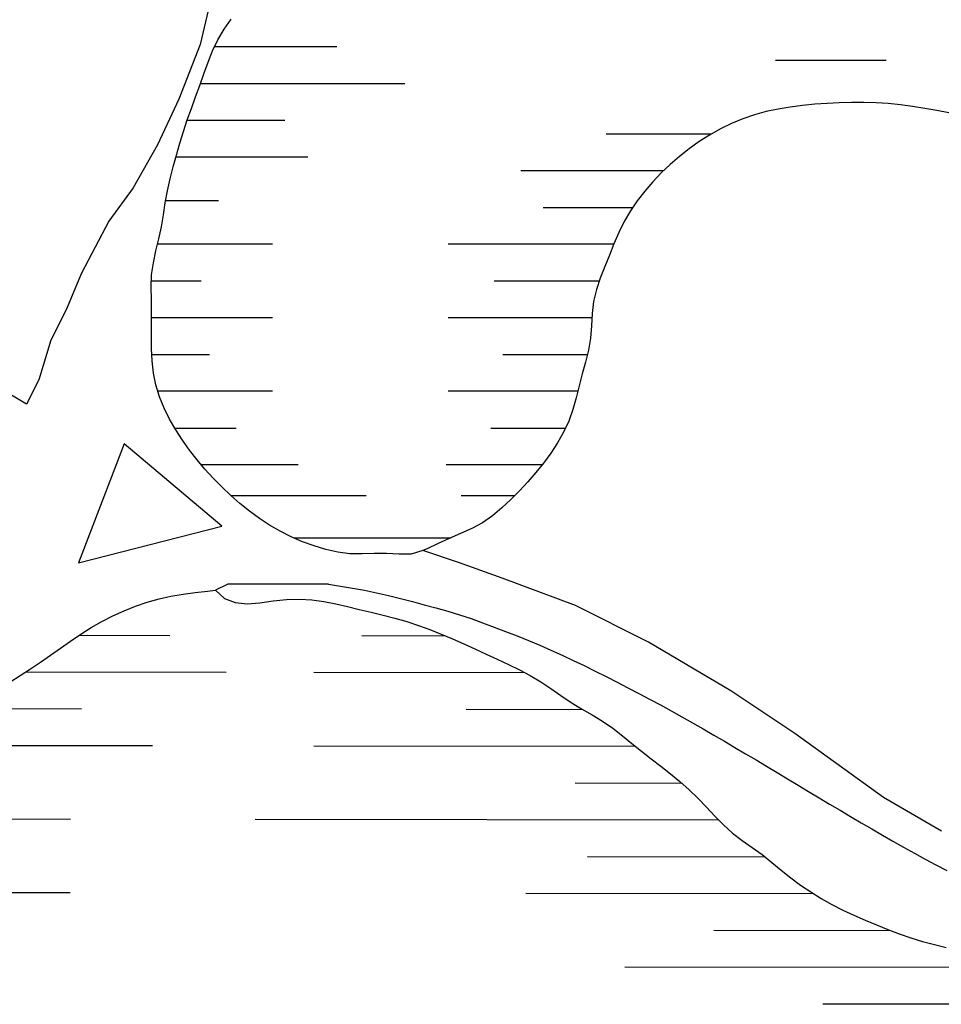
# Model space of a CAD drawing. Extents: x 12507 to 409802, y 16900 to 280432.
# Drawn here: x 271203 to 308820, y 174337 to 214519 of the extents above; entities that cross this region are included whole.
import ezdxf

# ---------------------------------------------------------------- set-up
doc = ezdxf.new("R2010")
doc.units = 0
doc.header["$LTSCALE"] = 1000
doc.layers.add('2-0', color=7, linetype='CONTINUOUS')
doc.layers.add('3-0', color=7, linetype='CONTINUOUS')

msp = doc.modelspace()

# ---------------------------------------------------------------- linework, layer by layer
at = {"layer": '2-0', "color": 3, "linetype": 'CONTINUOUS'}
for p, q in [((278949.64, 215131.05), (278576.28, 213513.06)), ((279542.61, 214128.42), (279829.26, 214538.68)), ((279289.47, 213699.58), (279542.61, 214128.42)), ((278576.28, 213513.06), (277704.99, 211272.64)), ((279075.81, 213249.79), (279289.47, 213699.58)), ((278891.12, 212784.85), (279075.81, 213249.79)), ((278722.22, 212311.87), (278891.12, 212784.85)), ((278555.86, 211837.94), (278722.22, 212311.87)), ((278383.75, 211367.66), (278555.86, 211837.94)), ((278210.91, 210898.84), (278383.75, 211367.66)), ((277704.99, 211272.64), (276833.73, 209405.66)), ((303153.64, 211016.3), (302655.54, 210953.25)), ((303653.51, 211066.65), (303153.64, 211016.3)), ((304154.31, 211105.05), (303653.51, 211066.65)), ((304655.65, 211130.76), (304154.31, 211105.05)), ((305157.08, 211143.11), (304655.65, 211130.76)), ((305658.15, 211141.38), (305157.08, 211143.11)), ((306158.47, 211124.82), (305658.15, 211141.38)), ((306657.51, 211092.78), (306158.47, 211124.82)), ((307154.91, 211044.5), (306657.51, 211092.78)), ((307650.29, 210979.53), (307154.91, 211044.5)), ((308143.73, 210900.07), (307650.29, 210979.53)), ((278044.98, 210427.98), (278210.91, 210898.84)), ((301190.08, 210638.43), (300717.42, 210475.47)), ((301671.79, 210769.67), (301190.08, 210638.43)), ((302160.93, 210872.85), (301671.79, 210769.67)), ((302655.54, 210953.25), (302160.93, 210872.85)), ((308635.76, 210810.2), (308143.73, 210900.07)), ((309126.86, 210713.92), (308635.76, 210810.2)), ((277890.28, 209952.97), (278044.98, 210427.98)), ((300255.03, 210282.02), (299803.75, 210060.58)), ((300717.42, 210475.47), (300255.03, 210282.02)), ((277744.63, 209474.55), (277890.28, 209952.97)), ((299364.61, 209813.44), (298938.52, 209542.96)), ((299803.75, 210060.58), (299364.61, 209813.44)), ((276833.73, 209405.66), (275837.99, 207663.16)), ((277605.08, 208993.87), (277744.63, 209474.55)), ((298938.52, 209542.96), (298526.51, 209251.53)), ((277469.5, 208511.78), (277605.08, 208993.87)), ((298526.51, 209251.53), (298129.47, 208941.51)), ((297748.51, 208614.3), (297384.82, 208269.81)), ((298129.47, 208941.51), (297748.51, 208614.3)), ((277342.59, 208027.77), (277469.5, 208511.78)), ((297384.82, 208269.81), (297039.62, 207907.66)), ((277232.06, 207540.52), (277342.59, 208027.77)), ((297039.62, 207907.66), (296714.19, 207527.62)), ((275837.99, 207663.16), (274842.29, 206294.04)), ((277143.7, 207049.09), (277232.06, 207540.52)), ((296714.19, 207527.62), (296409.84, 207129.44)), ((277067.59, 206555.09), (277143.7, 207049.09)), ((296409.84, 207129.44), (296129.21, 206713.87)), ((276985.39, 206061.42), (277067.59, 206555.09)), ((296129.21, 206713.87), (295875.81, 206282.24)), ((274842.29, 206294.04), (273722.1, 204178.12)), ((295875.81, 206282.24), (295652.7, 205835.92)), ((276881.41, 205570.74), (276985.39, 206061.42)), ((295652.7, 205835.92), (295455.49, 205377.76)), ((276764.9, 205082.18), (276881.41, 205570.74)), ((295455.49, 205377.76), (295271.44, 204912.38)), ((276659.46, 204592.98), (276764.9, 205082.18)), ((276588.79, 204100.3), (276659.46, 204592.98)), ((295271.44, 204912.38), (295087.52, 204444.48)), ((273722.1, 204178.12), (273099.77, 202684.54)), ((295087.52, 204444.48), (294902.53, 203975.79)), ((276569.54, 203602.17), (276588.79, 204100.3)), ((294902.53, 203975.79), (294739.82, 203502.18)), ((276580.33, 203101.07), (276569.54, 203602.17)), ((294739.82, 203502.18), (294625.65, 203018.78)), ((276589.41, 202600.59), (276580.33, 203101.07)), ((294625.65, 203018.78), (294571.95, 202523.38)), ((273099.77, 202684.54), (272477.43, 201439.85)), ((276588.57, 202101.12), (276589.41, 202600.59)), ((294571.95, 202523.38), (294545.15, 202022.29)), ((276584.98, 201600.81), (276588.57, 202101.12)), ((294545.15, 202022.29), (294502.79, 201523.48)), ((272477.43, 201439.85), (271979.56, 199821.83)), ((276586.86, 201098.55), (276584.98, 201600.81)), ((294502.79, 201523.48), (294415.72, 201032.4)), ((276607.08, 200597), (276586.86, 201098.55)), ((294415.72, 201032.4), (294296.38, 200546.6)), ((276659.68, 200099.98), (276607.08, 200597)), ((294296.38, 200546.6), (294165.26, 200062.15)), ((271481.68, 198826.05), (268743.46, 200444.14)), ((271979.56, 199821.83), (271481.68, 198826.05)), ((276758.59, 199611.31), (276659.68, 200099.98)), ((294165.26, 200062.15), (294040.3, 199575.77)), ((276907.62, 199133.79), (276758.59, 199611.31)), ((294040.3, 199575.77), (293916.88, 199089.87)), ((277098.84, 198669.06), (276907.62, 199133.79)), ((293916.88, 199089.87), (293779.18, 198609.66)), ((277323.49, 198218.74), (277098.84, 198669.06)), ((293779.18, 198609.66), (293611.34, 198140.39)), ((277573.87, 197783.99), (277323.49, 198218.74)), ((293611.34, 198140.39), (293402.97, 197686.23)), ((277846.06, 197364.04), (277573.87, 197783.99)), ((278137.22, 196957.56), (277846.06, 197364.04)), ((293402.97, 197686.23), (293158.53, 197248.32)), ((275464.65, 197208), (273597.64, 192353.85)), ((279447.51, 193847.41), (275464.65, 197208)), ((278444.62, 196563.27), (278137.22, 196957.56)), ((293158.53, 197248.32), (292884.81, 196827.33)), ((278766.46, 196180.59), (278444.62, 196563.27)), ((292884.81, 196827.33), (292588.13, 196423.44)), ((279102.36, 195809.91), (278766.46, 196180.59)), ((292588.13, 196423.44), (292272.69, 196034.84)), ((279452.17, 195451.62), (279102.36, 195809.91)), ((292272.69, 196034.84), (291942.24, 195659.25)), ((279815.53, 195106.26), (279452.17, 195451.62)), ((291600.52, 195294.41), (291249.7, 194938.61)), ((291942.24, 195659.25), (291600.52, 195294.41)), ((280192.46, 194774.98), (279815.53, 195106.26)), ((291249.7, 194938.61), (290887.82, 194591.94)), ((280583.02, 194460.16), (280192.46, 194774.98)), ((290887.82, 194591.94), (290507.85, 194265.3)), ((280987.51, 194164.32), (280583.02, 194460.16)), ((281406.05, 193889.92), (280987.51, 194164.32)), ((290507.85, 194265.3), (290097.1, 193983.7)), ((273597.64, 192353.85), (279447.51, 193847.41)), ((281838.87, 193639.45), (281406.05, 193889.92)), ((289655.05, 193751.37), (289196.62, 193545.78)), ((290097.1, 193983.7), (289655.05, 193751.37)), ((282285.62, 193414.63), (281838.87, 193639.45)), ((282745.22, 193216.03), (282285.62, 193414.63)), ((288736.97, 193343.99), (288281.29, 193137.65)), ((289196.62, 193545.78), (288736.97, 193343.99)), ((283216.52, 193044.17), (282745.22, 193216.03)), ((283698.23, 192899.88), (283216.52, 193044.17)), ((284187.97, 192790.04), (283698.23, 192899.88)), ((287828.03, 192928.58), (287662.27, 192851.74)), ((288281.29, 193137.65), (287828.03, 192928.58)), ((284682.43, 192726.73), (284187.97, 192790.04)), ((285178.91, 192714.47), (284682.43, 192726.73)), ((285677.75, 192728.08), (285178.91, 192714.47)), ((286179.98, 192735.27), (285677.75, 192728.08)), ((286686.07, 192708.25), (286179.98, 192735.27)), ((287185.48, 192709.51), (286686.07, 192708.25)), ((287662.27, 192851.74), (287185.48, 192709.51)), ((289155.87, 192353.86), (287662.27, 192851.74)), ((290898.39, 191731.53), (289155.87, 192353.86)), ((293885.55, 190611.32), (290898.39, 191731.53)), ((279696.46, 191482.6), (279198.59, 191233.62)), ((283803.82, 191482.58), (279696.46, 191482.6)), ((283803.82, 191482.58), (284298.1, 191406.31)), ((284298.1, 191406.31), (284791.62, 191325.68)), ((284791.62, 191325.68), (285283.46, 191236.33)), ((276408.83, 190744.32), (276890.94, 190882.47)), ((276890.94, 190882.47), (277378.72, 190994.27)), ((277378.72, 190994.27), (277871.03, 191080.19)), ((277871.03, 191080.19), (278366.6, 191146.51)), ((278366.6, 191146.51), (278864.2, 191200.57)), ((278864.2, 191200.57), (279198.59, 191233.62)), ((279198.59, 191233.62), (279561.53, 190901.63)), ((279561.53, 190901.63), (279993.79, 190728.79)), ((282094.63, 190862.87), (282617.17, 190876.29)), ((282617.17, 190876.29), (283122.64, 190843.33)), ((285283.46, 191236.33), (285773.09, 191134.96)), ((285773.09, 191134.96), (286260.42, 191022.84)), ((286260.42, 191022.84), (286745.7, 190902.49)), ((286745.7, 190902.49), (287229.37, 190776.01)), ((275466.08, 190394.6), (275933.5, 190581.22)), ((275933.5, 190581.22), (276408.83, 190744.32)), ((279993.79, 190728.79), (280483.35, 190686.09)), ((280483.35, 190686.09), (281010.05, 190725.94)), ((281010.05, 190725.94), (281553.87, 190800.75)), ((281553.87, 190800.75), (282094.63, 190862.87)), ((283122.64, 190843.33), (283615.49, 190774.31)), ((283615.49, 190774.31), (284100.27, 190679.46)), ((284100.27, 190679.46), (284581.45, 190569.14)), ((284581.45, 190569.14), (285063.46, 190453.55)), ((287229.37, 190776.01), (287711.96, 190645.24)), ((287711.96, 190645.24), (288194.04, 190512.02)), ((288194.04, 190512.02), (288675.86, 190377.29)), ((296872.75, 189117.73), (293885.55, 190611.32)), ((274559.51, 189956.51), (275007.7, 190185.89)), ((275007.7, 190185.89), (275466.08, 190394.6)), ((285063.46, 190453.55), (285548.54, 190337.97)), ((285548.54, 190337.97), (286034.73, 190219.13)), ((286034.73, 190219.13), (286519.81, 190092.84)), ((286519.81, 190092.84), (287001.46, 189954.93)), ((288675.86, 190377.29), (289155.42, 190235.46)), ((289155.42, 190235.46), (289629.81, 190078.25)), ((289629.81, 190078.25), (290098.34, 189903.88)), ((273697.93, 189441.65), (274122.63, 189707.88)), ((274122.63, 189707.88), (274559.51, 189956.51)), ((287001.46, 189954.93), (287477.41, 189801.3)), ((287477.41, 189801.3), (287946.87, 189630.83)), ((290098.34, 189903.88), (290565.36, 189724.77)), ((290565.36, 189724.77), (291033.96, 189550.18)), ((273283.24, 189161.84), (273697.93, 189441.65)), ((287946.87, 189630.83), (288410.97, 189446.25)), ((288410.97, 189446.25), (288870.89, 189250.63)), ((291033.96, 189550.18), (291501.82, 189374.01)), ((291501.82, 189374.01), (291966.14, 189188.76)), ((272467.01, 188584.74), (272874.37, 188874.29)), ((272874.37, 188874.29), (273283.24, 189161.84)), ((288870.89, 189250.63), (289327.89, 189046.99)), ((289327.89, 189046.99), (289783.25, 188838.34)), ((291966.14, 189188.76), (292426.77, 188994.26)), ((292426.77, 188994.26), (292884.36, 188792.29)), ((300233.33, 187126.26), (296872.75, 189117.73)), ((272056.93, 188299.02), (272467.01, 188584.74)), ((289783.25, 188838.34), (290238.14, 188627.72)), ((290238.14, 188627.72), (290693.8, 188418.04)), ((292884.36, 188792.29), (293339.45, 188584.71)), ((293339.45, 188584.71), (293792.59, 188372.9)), ((271640.66, 188021.81), (272056.93, 188299.02)), ((290693.8, 188418.04), (291149.07, 188207.92)), ((291149.07, 188207.92), (291599.56, 187989.94)), ((293792.59, 188372.9), (294243.8, 188157.18)), ((294243.8, 188157.18), (294693.22, 187937.72)), ((270800.83, 187477.59), (271220.41, 187750.13)), ((271220.41, 187750.13), (271640.66, 188021.81)), ((291599.56, 187989.94), (292040.69, 187756.17)), ((292040.69, 187756.17), (292468.1, 187499.09)), ((294693.22, 187937.72), (295140.84, 187714.7)), ((295140.84, 187714.7), (295586.8, 187488.24)), ((292468.1, 187499.09), (292883.47, 187221.42)), ((295586.8, 187488.24), (296031.11, 187258.56)), ((296031.11, 187258.56), (296473.82, 187025.79)), ((292883.47, 187221.42), (293295.21, 186936.84)), ((293295.21, 186936.84), (293711.9, 186659.56)), ((296473.82, 187025.79), (296915.06, 186790.1)), ((302847.13, 185383.76), (300233.33, 187126.26)), ((293711.9, 186659.56), (294139.87, 186400.13)), ((296915.06, 186790.1), (297354.81, 186551.7)), ((297354.81, 186551.7), (297793.2, 186310.68)), ((294139.87, 186400.13), (294572.27, 186148.41)), ((294572.27, 186148.41), (294997.67, 185886.9)), ((297793.2, 186310.68), (298230.25, 186067.23)), ((298230.25, 186067.23), (298665.99, 185821.58)), ((294997.67, 185886.9), (295407.23, 185602.23)), ((298665.99, 185821.58), (299100.6, 185573.8)), ((295407.23, 185602.23), (295804.05, 185298.54)), ((295804.05, 185298.54), (296194.19, 184984.52)), ((299100.6, 185573.8), (299534.01, 185324.12)), ((299534.01, 185324.12), (299966.36, 185072.69)), ((306456.61, 182769.96), (302847.13, 185383.76)), ((296194.19, 184984.52), (296583.79, 184668.94)), ((299966.36, 185072.69), (300397.73, 184819.68)), ((296583.79, 184668.94), (296977.69, 184358.82)), ((300397.73, 184819.68), (300828.22, 184565.34)), ((300828.22, 184565.34), (301258, 184309.87)), ((296977.69, 184358.82), (297373.61, 184051.86)), ((297373.61, 184051.86), (297767.04, 183742.64)), ((301258, 184309.87), (301687.23, 184053.51)), ((301687.23, 184053.51), (302116.07, 183796.5)), ((297767.04, 183742.64), (298153.37, 183425.7)), ((302116.07, 183796.5), (302544.64, 183539.05)), ((298153.37, 183425.7), (298528.02, 183095.59)), ((302544.64, 183539.05), (302973.08, 183281.4)), ((302973.08, 183281.4), (303401.5, 183023.77)), ((298528.02, 183095.59), (298886.63, 182747.1)), ((303401.5, 183023.77), (303830.14, 182766.4)), ((298886.63, 182747.1), (299231.59, 182382.99)), ((303830.14, 182766.4), (304259.07, 182509.52)), ((304259.07, 182509.52), (304688.48, 182253.32)), ((308821.49, 181400.82), (306456.61, 182769.96)), ((299231.59, 182382.99), (299573.78, 182016)), ((304688.48, 182253.32), (305118.48, 181998.09)), ((299573.78, 182016), (299924.6, 181659.48)), ((299924.6, 181659.48), (300295.48, 181326.78)), ((305118.48, 181998.09), (305549.27, 181744)), ((305549.27, 181744), (305980.93, 181491.33)), ((300295.48, 181326.78), (300694.33, 181027.05)), ((305980.93, 181491.33), (306413.68, 181240.43)), ((306413.68, 181240.43), (306847.74, 180991.75)), ((300694.33, 181027.05), (301105.85, 180741.85)), ((306847.74, 180991.75), (307283.28, 180745.77)), ((301105.85, 180741.85), (301507.52, 180443.99)), ((301507.52, 180443.99), (301896.74, 180130.41)), ((307283.28, 180745.77), (307720.51, 180502.96)), ((307720.51, 180502.96), (308159.62, 180263.76)), ((301896.74, 180130.41), (302282.8, 179812.35)), ((308159.62, 180263.76), (308600.85, 180028.65)), ((308600.85, 180028.65), (309044.39, 179798.09)), ((302282.8, 179812.35), (302674.89, 179501.07)), ((302674.89, 179501.07), (303077.67, 179203.12)), ((303077.67, 179203.12), (303491.27, 178920.48)), ((303491.27, 178920.48), (303915.55, 178654.98)), ((303915.55, 178654.98), (304350.45, 178408.41)), ((304350.45, 178408.41), (304795.55, 178181.5)), ((304795.55, 178181.5), (305248.88, 177970.69)), ((305248.88, 177970.69), (305708.18, 177771.55)), ((305708.18, 177771.55), (306171.16, 177579.68)), ((306171.16, 177579.68), (306636.9, 177394.08)), ((306636.9, 177394.08), (307105.82, 177217.63)), ((307105.82, 177217.63), (307578.4, 177053.3)), ((307578.4, 177053.3), (308055.2, 176904.1)), ((308055.2, 176904.1), (308536.66, 176773.08)), ((308536.66, 176773.08), (309023.01, 176661.61))]:
    msp.add_line(p, q, dxfattribs=at)
at = {"layer": '2-0', "color": 4, "linetype": 'CONTINUOUS'}
msp.add_line((263266.95, 178911.52), (273266.96, 178898.38), dxfattribs=at)
at = {"layer": '3-0', "color": 4, "linetype": 'CONTINUOUS'}
for p, q in [((279142.32, 213420.64), (284150.43, 213420.69)), ((306572.12, 212855.64), (302049.36, 212855.61)), ((278578.55, 211920.64), (286927.3, 211920.69)), ((278048.51, 210420.61), (282029.99, 210420.66)), ((295134.78, 209855.56), (299429.49, 209855.58)), ((277590.01, 208920.63), (282964.9, 208920.65)), ((297465.41, 208355.6), (291655.73, 208355.55)), ((277166.74, 207138.02), (279320.5, 207138.02)), ((292568.98, 206855.57), (296219.68, 206855.58)), ((281522.94, 205355.47), (276833.02, 205355.43)), ((295451.23, 205355.59), (288698.52, 205355.52)), ((276578.55, 203855.44), (278609.29, 203855.45)), ((290568.52, 203855.52), (294862.99, 203855.56)), ((281522.97, 202355.47), (276586.17, 202355.44)), ((294553.59, 202355.54), (288698.57, 202355.53)), ((276599.8, 200855.44), (278957.19, 200855.45)), ((290916.42, 200855.53), (294369.65, 200855.55)), ((281522.99, 199355.46), (276840.02, 199355.43)), ((293981.34, 199355.56), (288698.6, 199355.51)), ((277534.53, 197855.43), (280044.39, 197855.45)), ((290438.02, 197855.54), (293464.58, 197855.55)), ((282566.69, 196355.47), (278625.96, 196355.45)), ((288796.95, 196355.51), (288611.55, 196355.51)), ((292535.42, 196355.53), (288698.62, 196355.51)), ((279819.56, 195101.44), (285349.92, 195101.44)), ((289220.37, 195101.44), (291413.8, 195101.45)), ((288796.98, 193355.51), (282415.65, 193355.46)), ((273631.89, 189397.92), (277328.91, 189393.06)), ((285164.98, 189382.77), (288570.03, 189378.29)), ((271453.08, 187900.79), (279626.88, 187890.04)), ((283206.22, 187885.34), (291809.36, 187874.03)), ((269359.27, 186403.53), (273726.04, 186397.79)), ((289421.76, 186377.16), (294186.59, 186370.9)), ((267756.63, 184905.63), (276627.69, 184893.97)), ((283202.29, 184885.34), (296344.74, 184868.07)), ((293871.87, 183371.32), (298222.21, 183365.6)), ((265073.96, 181909.16), (273270.9, 181898.38)), ((280811.97, 181888.48), (299724.1, 181863.63)), ((294379.86, 180370.65), (301610.25, 180361.14)), ((263266.95, 178911.52), (273266.96, 178898.38)), ((291864.91, 178873.96), (303582.75, 178858.54)), ((299531.61, 177363.87), (306747.2, 177354.38)), ((295903.82, 175868.64), (314279.35, 175844.46)), ((303990.8, 174358), (320259.45, 174336.58))]:
    msp.add_line(p, q, dxfattribs=at)

doc.saveas('drawing.dxf')
